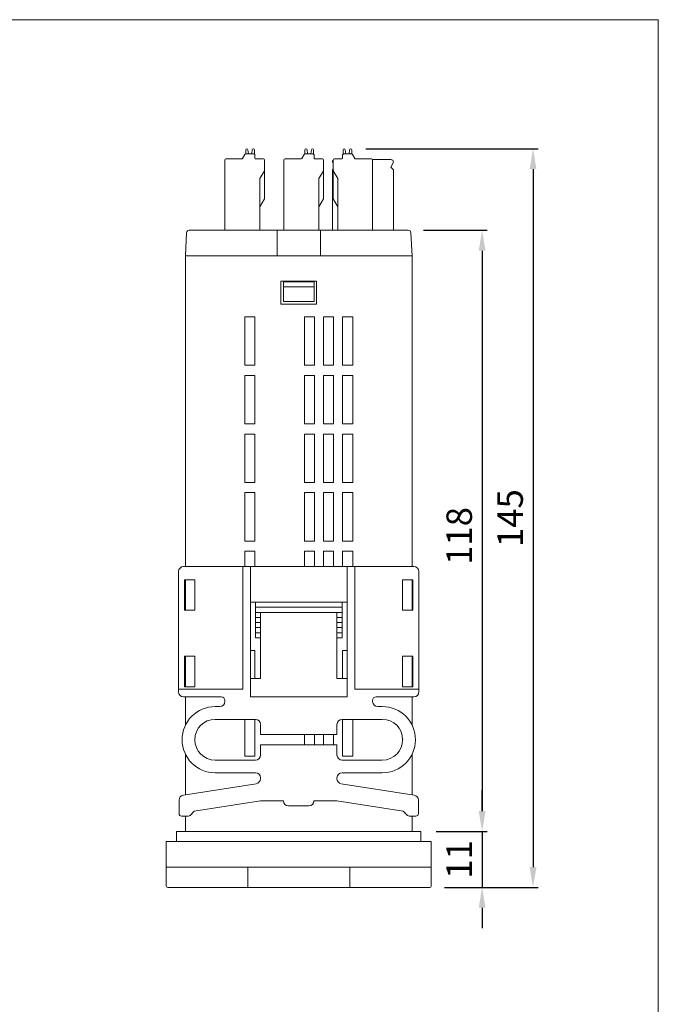
# Model space of a CAD drawing. Extents: x 2625 to 2876, y -10 to 283.
# Drawn here: x 2751 to 2876, y 90 to 283 of the extents above; entities that cross this region are included whole.
import ezdxf

# ---------------------------------------------------------------- set-up
doc = ezdxf.new("R2010")
doc.units = 0
doc.linetypes.add('WACOM_LSTYLE_M1', pattern=[24, 12, 12])
doc.layers.get('DEFPOINTS').update_dxf_attribs({"color": 2, "linetype": 'CONTINUOUS'})
doc.layers.add('実線（中）', color=7, linetype='WACOM_LSTYLE_M1', lineweight=13)
doc.layers.add('寸法線', color=7, linetype='WACOM_LSTYLE_M1', lineweight=13)
doc.dimstyles.get("Standard").update_dxf_attribs({"dimscale": 0, "dimtxt": 5, "dimasz": 4, "dimexe": 1, "dimexo": 3, "dimgap": 2, "dimtad": 1, "dimdsep": 46, "dimtxsty": 'STANDARD', "dimblk1": 'OPEN30', "dimblk2": 'OPEN30', "dimsah": 1, "dimcen": 2.5, "dimadec": 0, "dimazin": 0, "dimtfac": 1, "dimtmove": 0, "dimatfit": 3, "dimldrblk": 'OPEN30', "dimfxl": 1, "dimtolj": 1, "dimarcsym": 0})

# ---------------------------------------------------------------- blocks, each defined once
blk = doc.blocks.new('*D2')
at = {"layer": 'DEFPOINTS', "color": 0, "transparency": 16777216}
for p in [(2815.57, 257.95), (2831.02, 112.95), (2851.38, 112.95)]:
    blk.add_point(p, dxfattribs=at)
at = {"layer": '寸法線', "color": 0, "lineweight": -2, "transparency": 16777216}
for p, q in [((2818.57, 257.95), (2852.38, 257.95)), ((2851.38, 253.95), (2851.38, 116.95)), ((2834.02, 112.95), (2852.38, 112.95))]:
    blk.add_line(p, q, dxfattribs=at)
at = {"layer": '寸法線', "color": 0, "transparency": 16777216}
for points in [[(2850.71, 253.95), (2852.05, 253.95), (2851.38, 257.95)], [(2850.71, 116.95), (2852.05, 116.95), (2851.38, 112.95)]]:
    blk.add_solid(points, dxfattribs=at)
at = {"layer": '寸法線', "color": 0, "transparency": 16777216, "insert": (2846.88, 185.45), "char_height": 5, "attachment_point": 5, "rotation": 90}
blk.add_mtext('\\A1;145', dxfattribs=at)
blk = doc.blocks.new('*D3')
at = {"layer": 'DEFPOINTS', "color": 0, "transparency": 16777216}
for p in [(2826.89, 241.95), (2829.38, 123.95), (2841.38, 123.95)]:
    blk.add_point(p, dxfattribs=at)
at = {"layer": '寸法線', "color": 0, "lineweight": -2, "transparency": 16777216}
for p, q in [((2829.89, 241.95), (2842.38, 241.95)), ((2841.38, 237.95), (2841.38, 127.95)), ((2832.38, 123.95), (2842.38, 123.95))]:
    blk.add_line(p, q, dxfattribs=at)
at = {"layer": '寸法線', "color": 0, "transparency": 16777216}
for points in [[(2840.71, 237.95), (2842.05, 237.95), (2841.38, 241.95)], [(2840.71, 127.95), (2842.05, 127.95), (2841.38, 123.95)]]:
    blk.add_solid(points, dxfattribs=at)
at = {"layer": '寸法線', "color": 0, "transparency": 16777216, "insert": (2836.88, 181.95), "char_height": 5, "attachment_point": 5, "rotation": 90}
blk.add_mtext('\\A1;118', dxfattribs=at)
blk = doc.blocks.new('*D4')
at = {"layer": 'DEFPOINTS', "color": 0, "transparency": 16777216}
for p in [(2829.38, 123.95), (2831.02, 112.95), (2841.38, 112.95)]:
    blk.add_point(p, dxfattribs=at)
at = {"layer": '寸法線', "color": 0, "lineweight": -2, "transparency": 16777216}
for p, q in [((2841.38, 127.95), (2841.38, 131.95)), ((2832.38, 123.95), (2842.38, 123.95)), ((2841.38, 123.95), (2841.38, 112.95)), ((2834.02, 112.95), (2842.38, 112.95)), ((2841.38, 108.95), (2841.38, 104.95))]:
    blk.add_line(p, q, dxfattribs=at)
at = {"layer": '寸法線', "color": 0, "transparency": 16777216}
for points in [[(2840.71, 127.95), (2842.05, 127.95), (2841.38, 123.95)], [(2840.71, 108.95), (2842.05, 108.95), (2841.38, 112.95)]]:
    blk.add_solid(points, dxfattribs=at)
at = {"layer": '寸法線', "color": 0, "transparency": 16777216, "insert": (2836.88, 118.45), "char_height": 5, "attachment_point": 5, "rotation": 90}
blk.add_mtext('\\A1;11', dxfattribs=at)

msp = doc.modelspace()

# ---------------------------------------------------------------- linework, layer by layer
at = {"layer": '実線（中）'}
for p, q in [((2794.981, 256.95), (2794.981, 257.75)), ((2795.181, 257.95), (2795.205, 257.95)), ((2795.512, 256.95), (2795.404, 257.776)), ((2796.149, 256.95), (2796.258, 257.776)), ((2796.481, 257.95), (2796.456, 257.95)), ((2796.681, 256.924), (2796.681, 257.75)), ((2806.581, 256.95), (2806.581, 257.75)), ((2806.781, 257.95), (2806.805, 257.95)), ((2807.112, 256.95), (2807.004, 257.776)), ((2807.749, 256.95), (2807.858, 257.776)), ((2808.081, 257.95), (2808.056, 257.95)), ((2808.281, 256.924), (2808.281, 257.75)), ((2814.081, 256.924), (2814.081, 257.75)), ((2814.281, 257.95), (2814.305, 257.95)), ((2814.612, 256.95), (2814.504, 257.776)), ((2815.249, 256.95), (2815.358, 257.776)), ((2815.581, 257.95), (2815.556, 257.95)), ((2815.781, 256.95), (2815.781, 257.75)), ((2790.881, 241.95), (2790.881, 255.75)), ((2791.231, 255.95), (2791.081, 255.95)), ((2794.188, 255.95), (2791.231, 255.95)), ((2794.361, 256.05), (2794.823, 256.85)), ((2794.996, 256.95), (2795.512, 256.95)), ((2795.512, 256.95), (2796.149, 256.95)), ((2796.149, 256.95), (2796.581, 256.95)), ((2796.781, 256.75), (2796.781, 256.15)), ((2796.981, 255.95), (2797.731, 255.95)), ((2798.231, 255.95), (2797.731, 255.95)), ((2798.431, 255.95), (2798.231, 255.95)), ((2798.631, 253.65), (2798.631, 255.75)), ((2802.481, 241.95), (2802.481, 255.75)), ((2802.831, 255.95), (2802.681, 255.95)), ((2805.788, 255.95), (2802.831, 255.95)), ((2805.961, 256.05), (2806.423, 256.85)), ((2806.596, 256.95), (2807.112, 256.95)), ((2807.112, 256.95), (2807.749, 256.95)), ((2807.749, 256.95), (2808.181, 256.95)), ((2808.381, 256.75), (2808.381, 256.15)), ((2808.581, 255.95), (2809.331, 255.95)), ((2809.831, 255.95), (2809.331, 255.95)), ((2810.031, 255.95), (2809.831, 255.95)), ((2810.231, 253.65), (2810.231, 255.75)), ((2811.981, 255.35), (2812.131, 255.05)), ((2812.131, 253.65), (2812.131, 255.75)), ((2812.331, 255.95), (2812.531, 255.95)), ((2812.531, 255.95), (2813.031, 255.95)), ((2813.781, 255.95), (2813.031, 255.95)), ((2813.981, 256.75), (2813.981, 256.15)), ((2814.612, 256.95), (2814.181, 256.95)), ((2815.249, 256.95), (2814.612, 256.95)), ((2815.765, 256.95), (2815.249, 256.95)), ((2816.4, 256.05), (2815.938, 256.85)), ((2816.574, 255.95), (2819.531, 255.95)), ((2816.574, 255.95), (2819.531, 255.95)), ((2819.681, 255.95), (2819.481, 255.95)), ((2819.531, 255.95), (2819.681, 255.95)), ((2819.881, 241.95), (2819.881, 255.75)), ((2823.981, 255.35), (2823.481, 254.35)), ((2797.731, 252.092), (2798.631, 253.65)), ((2798.631, 248.109), (2798.631, 253.65)), ((2809.331, 252.092), (2810.231, 253.65)), ((2810.231, 248.109), (2810.231, 253.65)), ((2811.981, 253.85), (2812.131, 254)), ((2813.031, 252.092), (2812.131, 253.65)), ((2812.131, 248.109), (2812.131, 253.65)), ((2823.981, 253.85), (2823.481, 254.35)), ((2797.731, 252.092), (2797.731, 251.95)), ((2797.731, 246.55), (2797.731, 251.95)), ((2809.331, 252.092), (2809.331, 251.95)), ((2809.331, 246.55), (2809.331, 251.95)), ((2813.031, 252.092), (2813.031, 251.95)), ((2813.031, 246.55), (2813.031, 251.95)), ((2797.731, 246.55), (2798.631, 248.109)), ((2809.331, 246.55), (2810.231, 248.109)), ((2813.031, 246.55), (2812.131, 248.109)), ((2797.731, 242.55), (2797.731, 246.55)), ((2809.331, 242.55), (2809.331, 246.55)), ((2813.031, 242.55), (2813.031, 246.55)), ((2783.867, 241.95), (2826.894, 241.95)), ((2797.731, 242.55), (2797.731, 241.95)), ((2801.131, 241.95), (2801.131, 236.95)), ((2809.331, 242.55), (2809.331, 241.95)), ((2809.631, 241.95), (2809.631, 236.95)), ((2813.031, 242.55), (2813.031, 241.95)), ((2783.368, 241.477), (2783.131, 236.95)), ((2827.394, 241.477), (2827.631, 236.95)), ((2783.131, 236.95), (2827.631, 236.95)), ((2801.131, 236.95), (2783.131, 236.95)), ((2783.131, 175.95), (2783.131, 236.95)), ((2827.631, 236.95), (2809.631, 236.95)), ((2827.631, 175.95), (2827.631, 236.95)), ((2801.881, 227.45), (2801.881, 231.95)), ((2801.881, 231.95), (2808.881, 231.95)), ((2802.381, 231.85), (2802.375, 231.95)), ((2808.381, 231.85), (2808.386, 231.95)), ((2808.881, 231.95), (2808.881, 227.45)), ((2802.381, 227.95), (2802.381, 231.85)), ((2802.381, 231.85), (2808.381, 231.85)), ((2802.381, 230.85), (2808.381, 230.85)), ((2808.381, 227.95), (2808.381, 231.85)), ((2808.881, 227.45), (2801.881, 227.45)), ((2802.381, 227.95), (2808.381, 227.95)), ((2794.781, 224.95), (2796.781, 224.95)), ((2794.781, 215.45), (2794.781, 224.95)), ((2796.781, 224.95), (2796.781, 215.45)), ((2806.481, 224.95), (2808.481, 224.95)), ((2806.481, 215.45), (2806.481, 224.95)), ((2808.481, 224.95), (2808.481, 215.45)), ((2810.231, 224.95), (2812.231, 224.95)), ((2810.231, 215.45), (2810.231, 224.95)), ((2812.231, 224.95), (2812.231, 215.45)), ((2813.981, 224.95), (2815.981, 224.95)), ((2813.981, 215.45), (2813.981, 224.95)), ((2815.981, 224.95), (2815.981, 215.45)), ((2796.781, 215.45), (2794.781, 215.45)), ((2808.481, 215.45), (2806.481, 215.45)), ((2812.231, 215.45), (2810.231, 215.45)), ((2815.981, 215.45), (2813.981, 215.45)), ((2794.781, 213.45), (2796.781, 213.45)), ((2794.781, 203.95), (2794.781, 213.45)), ((2796.781, 213.45), (2796.781, 203.95)), ((2806.481, 213.45), (2808.481, 213.45)), ((2806.481, 203.95), (2806.481, 213.45)), ((2808.481, 213.45), (2808.481, 203.95)), ((2810.231, 213.45), (2812.231, 213.45)), ((2810.231, 203.95), (2810.231, 213.45)), ((2812.231, 213.45), (2812.231, 203.95)), ((2813.981, 203.95), (2813.981, 213.45)), ((2813.981, 213.45), (2815.981, 213.45)), ((2815.981, 213.45), (2815.981, 203.95)), ((2796.781, 203.95), (2794.781, 203.95)), ((2808.481, 203.95), (2806.481, 203.95)), ((2812.231, 203.95), (2810.231, 203.95)), ((2815.981, 203.95), (2813.981, 203.95)), ((2794.781, 201.95), (2796.781, 201.95)), ((2794.781, 192.45), (2794.781, 201.95)), ((2796.781, 201.95), (2796.781, 192.45)), ((2806.481, 201.95), (2808.481, 201.95)), ((2806.481, 192.45), (2806.481, 201.95)), ((2808.481, 201.95), (2808.481, 192.45)), ((2810.231, 201.95), (2812.231, 201.95)), ((2810.231, 192.45), (2810.231, 201.95)), ((2812.231, 201.95), (2812.231, 192.45)), ((2813.981, 192.45), (2813.981, 201.95)), ((2813.981, 201.95), (2815.981, 201.95)), ((2815.981, 201.95), (2815.981, 192.45)), ((2796.781, 192.45), (2794.781, 192.45)), ((2808.481, 192.45), (2806.481, 192.45)), ((2812.231, 192.45), (2810.231, 192.45)), ((2815.981, 192.45), (2813.981, 192.45)), ((2794.781, 190.45), (2796.781, 190.45)), ((2794.781, 180.95), (2794.781, 190.45)), ((2796.781, 190.45), (2796.781, 180.95)), ((2806.481, 190.45), (2808.481, 190.45)), ((2806.481, 180.95), (2806.481, 190.45)), ((2808.481, 190.45), (2808.481, 180.95)), ((2810.231, 190.45), (2812.231, 190.45)), ((2810.231, 180.95), (2810.231, 190.45)), ((2812.231, 190.45), (2812.231, 180.95)), ((2813.981, 180.95), (2813.981, 190.45)), ((2813.981, 190.45), (2815.981, 190.45)), ((2815.981, 190.45), (2815.981, 180.95)), ((2796.781, 180.95), (2794.781, 180.95)), ((2808.481, 180.95), (2806.481, 180.95)), ((2812.231, 180.95), (2810.231, 180.95)), ((2815.981, 180.95), (2813.981, 180.95)), ((2794.781, 178.95), (2796.781, 178.95)), ((2794.781, 175.95), (2794.781, 178.95)), ((2796.781, 178.95), (2796.781, 175.95)), ((2806.481, 178.95), (2808.481, 178.95)), ((2806.481, 175.95), (2806.481, 178.95)), ((2808.481, 178.95), (2808.481, 175.95)), ((2810.231, 178.95), (2812.231, 178.95)), ((2810.231, 175.95), (2810.231, 178.95)), ((2812.231, 178.95), (2812.231, 175.95)), ((2813.981, 178.95), (2815.981, 178.95)), ((2813.981, 175.95), (2813.981, 178.95)), ((2815.981, 178.95), (2815.981, 175.95)), ((2794.381, 169.45), (2794.381, 175.95)), ((2783.131, 167.35), (2783.131, 173.35)), ((2827.631, 167.35), (2827.631, 173.35)), ((2796.881, 168.95), (2796.881, 161.95)), ((2813.881, 168.95), (2813.881, 161.95)), ((2813.881, 167.95), (2796.881, 167.95)), ((2796.881, 166.95), (2813.881, 166.95)), ((2796.881, 165.95), (2797.881, 165.95)), ((2796.881, 164.95), (2797.881, 164.95)), ((2812.881, 165.95), (2813.881, 165.95)), ((2812.881, 164.95), (2813.881, 164.95)), ((2796.881, 163.95), (2797.881, 163.95)), ((2796.881, 162.95), (2797.881, 162.95)), ((2812.881, 163.95), (2813.881, 163.95)), ((2812.881, 162.95), (2813.881, 162.95)), ((2796.881, 161.95), (2797.881, 161.95)), ((2812.881, 161.95), (2813.881, 161.95)), ((2796.781, 159.45), (2795.881, 159.45)), ((2796.781, 153.95), (2796.781, 159.45)), ((2813.981, 159.45), (2814.881, 159.45)), ((2813.981, 153.95), (2813.981, 159.45)), ((2783.131, 152.35), (2783.131, 158.35)), ((2827.631, 152.35), (2827.631, 158.35)), ((2794.381, 151.85), (2794.381, 155.95)), ((2783.131, 144.783), (2783.131, 150.35)), ((2827.631, 144.783), (2827.631, 150.35)), ((2794.781, 145.95), (2794.781, 138.723)), ((2796.781, 138.723), (2796.781, 145.95)), ((2813.981, 138.723), (2813.981, 145.95)), ((2815.981, 145.95), (2815.981, 138.723)), ((2783.131, 144.95), (2783.215, 144.95)), ((2827.631, 144.95), (2827.547, 144.95)), ((2806.481, 140.95), (2806.481, 142.95)), ((2808.481, 142.95), (2808.481, 140.95)), ((2810.231, 140.95), (2810.231, 142.95)), ((2812.231, 142.95), (2812.231, 140.95)), ((2783.131, 131.145), (2783.131, 139.117)), ((2794.781, 138.723), (2796.781, 138.723)), ((2813.981, 138.723), (2815.981, 138.723)), ((2827.631, 131.145), (2827.631, 139.117)), ((2783.131, 123.95), (2783.131, 126.95)), ((2827.631, 123.95), (2827.631, 126.95)), ((2779.381, 121.95), (2831.381, 121.95)), ((2779.381, 121.95), (2779.381, 116.95)), ((2831.381, 121.95), (2831.381, 116.95)), ((2779.381, 116.95), (2831.381, 116.95)), ((2831.381, 116.95), (2779.381, 116.95)), ((2779.381, 116.95), (2779.381, 113.25)), ((2795.381, 112.95), (2795.381, 116.95)), ((2815.381, 112.95), (2815.381, 116.95)), ((2831.381, 116.95), (2831.381, 113.25)), ((2831.081, 112.95), (2779.681, 112.95))]:
    msp.add_line(p, q, dxfattribs=at)
at = {"layer": '実線（中）', "linetype": 'Continuous'}
for p, q in [((2823.481, 255.85), (2819.854, 255.85)), ((2782.781, 175.95), (2805.381, 175.95)), ((2794.381, 175.95), (2794.381, 151.85)), ((2795.881, 150.35), (2795.881, 175.95)), ((2827.981, 175.95), (2805.381, 175.95)), ((2814.881, 175.95), (2814.881, 150.35)), ((2814.881, 164.566), (2814.881, 175.95)), ((2814.881, 166.066), (2814.881, 175.95)), ((2816.381, 175.95), (2816.381, 151.85)), ((2781.781, 174.95), (2781.781, 151.35)), ((2828.981, 174.95), (2828.981, 151.35)), ((2784.981, 173.35), (2782.981, 173.35)), ((2784.981, 167.35), (2784.981, 173.35)), ((2825.781, 173.35), (2827.781, 173.35)), ((2825.781, 167.35), (2825.781, 173.35)), ((2827.781, 173.35), (2827.781, 167.35)), ((2805.381, 168.95), (2795.881, 168.95)), ((2805.381, 168.95), (2814.881, 168.95)), ((2805.381, 166.95), (2797.881, 166.95)), ((2797.881, 166.95), (2797.881, 153.95)), ((2805.381, 166.95), (2812.881, 166.95)), ((2812.881, 166.95), (2812.881, 153.95)), ((2827.781, 167.35), (2825.781, 167.35)), ((2814.881, 163.066), (2814.881, 164.566)), ((2814.881, 161.566), (2814.881, 163.066)), ((2814.881, 160.066), (2814.881, 161.566)), ((2784.981, 158.35), (2782.981, 158.35)), ((2784.981, 152.35), (2784.981, 158.35)), ((2825.781, 158.35), (2827.781, 158.35)), ((2825.781, 152.35), (2825.781, 158.35)), ((2795.881, 153.95), (2797.881, 153.95)), ((2814.881, 153.95), (2812.881, 153.95)), ((2781.781, 151.85), (2794.381, 151.85)), ((2816.381, 151.85), (2828.981, 151.85)), ((2782.781, 150.35), (2790.181, 150.35)), ((2790.881, 149.45), (2790.881, 149.65)), ((2795.881, 150.35), (2814.881, 150.35)), ((2819.881, 149.45), (2819.881, 149.65)), ((2827.981, 150.35), (2820.581, 150.35)), ((2788.981, 148.45), (2789.881, 148.45)), ((2821.781, 148.45), (2820.881, 148.45)), ((2788.981, 145.95), (2790.881, 145.95)), ((2796.881, 145.95), (2790.881, 145.95)), ((2819.881, 145.95), (2813.881, 145.95)), ((2819.881, 145.95), (2821.781, 145.95)), ((2797.881, 142.95), (2797.881, 144.95)), ((2812.881, 142.95), (2812.881, 144.95)), ((2797.881, 142.95), (2805.881, 142.95)), ((2812.881, 142.95), (2805.881, 142.95)), ((2797.881, 140.95), (2797.881, 138.95)), ((2797.881, 140.95), (2805.881, 140.95)), ((2812.881, 140.95), (2805.881, 140.95)), ((2812.881, 140.95), (2812.881, 138.95)), ((2788.981, 137.95), (2790.881, 137.95)), ((2796.881, 137.95), (2788.981, 137.95)), ((2813.881, 137.95), (2821.781, 137.95)), ((2796.881, 135.45), (2788.981, 135.45)), ((2813.881, 135.45), (2821.781, 135.45)), ((2797.881, 134.306), (2797.881, 134.45)), ((2812.881, 134.306), (2812.881, 134.45)), ((2797.035, 133.318), (2782.726, 131.082)), ((2813.726, 133.318), (2828.035, 131.082)), ((2781.881, 127.419), (2781.881, 130.063)), ((2781.881, 127.45), (2781.881, 130.063)), ((2797.881, 129.95), (2784.881, 127.919)), ((2802.381, 129.95), (2797.881, 129.95)), ((2812.881, 129.95), (2808.381, 129.95)), ((2812.881, 129.95), (2825.881, 127.919)), ((2828.881, 127.419), (2828.881, 130.094)), ((2784.058, 127.097), (2784.881, 127.919)), ((2803.381, 128.95), (2805.381, 128.95)), ((2807.381, 128.95), (2805.381, 128.95)), ((2826.734, 127.066), (2825.881, 127.919)), ((2782.381, 126.95), (2783.705, 126.95)), ((2828.381, 126.95), (2827.088, 126.95))]:
    msp.add_line(p, q, dxfattribs=at)
at = {"layer": '実線（中）', "linetype": 'Continuous', "lineweight": 13}
for p, q in [((2811.981, 253.85), (2811.981, 241.95)), ((2823.981, 241.95), (2823.981, 253.85))]:
    msp.add_line(p, q, dxfattribs=at)
at = {"layer": '実線（中）'}
msp.add_lwpolyline([(2625.22, 283.291), (2875.971, 283.291), (2875.971, -9.535), (2625.22, -9.535)], close=True, dxfattribs=at)
for points in [[(2782.981, 173.35), (2782.981, 167.35), (2784.981, 167.35)], [(2782.981, 158.35), (2782.981, 152.35), (2784.981, 152.35)], [(2827.781, 158.35), (2827.781, 152.35), (2825.781, 152.35)], [(2829.381, 121.95), (2781.381, 121.95), (2781.381, 123.95), (2829.381, 123.95), (2829.381, 121.95)]]:
    msp.add_lwpolyline(points, dxfattribs=at)
for centre, radius, start, end in [((2795.181, 257.75), 0.2, 90, 180), ((2795.205, 257.75), 0.2, 7.5, 90), ((2796.456, 257.75), 0.2, 90, 172.5), ((2796.481, 257.75), 0.2, 0, 90), ((2806.781, 257.75), 0.2, 90, 180), ((2806.805, 257.75), 0.2, 7.5, 90), ((2808.056, 257.75), 0.2, 90, 172.5), ((2808.081, 257.75), 0.2, 0, 90), ((2814.281, 257.75), 0.2, 90, 180), ((2814.305, 257.75), 0.2, 7.5, 90), ((2815.556, 257.75), 0.2, 90, 172.5), ((2815.581, 257.75), 0.2, 0, 90), ((2791.081, 255.75), 0.2, 90, 180), ((2794.188, 256.15), 0.2, 270, 330), ((2794.996, 256.75), 0.2, 94.43628, 150), ((2794.996, 256.75), 0.2, 90, 94.43628), ((2796.581, 256.75), 0.2, 60, 90), ((2796.581, 256.75), 0.2, 0, 60), ((2796.981, 256.15), 0.2, 180, 270), ((2798.431, 255.75), 0.2, 0, 90), ((2802.681, 255.75), 0.2, 90, 180), ((2805.788, 256.15), 0.2, 270, 330), ((2806.596, 256.75), 0.2, 94.43628, 150), ((2806.596, 256.75), 0.2, 90, 94.43628), ((2808.181, 256.75), 0.2, 60, 90), ((2808.181, 256.75), 0.2, 0, 60), ((2808.581, 256.15), 0.2, 180, 270), ((2810.031, 255.75), 0.2, 0, 90), ((2812.331, 255.75), 0.2, 90, 180), ((2813.781, 256.15), 0.2, 270, 0), ((2814.181, 256.75), 0.2, 120, 180), ((2814.181, 256.75), 0.2, 90, 120), ((2815.765, 256.75), 0.2, 85.56372, 90), ((2815.765, 256.75), 0.2, 30, 85.56372), ((2816.574, 256.15), 0.2, 210, 270), ((2819.681, 255.75), 0.2, 0, 90), ((2783.867, 241.45), 0.5, 90, 177), ((2809.031, 241.95), 0.3, 359.99894, 0), ((2813.331, 241.95), 0.3, 180, 180.00106), ((2826.894, 241.45), 0.5, 3, 90), ((2779.681, 113.25), 0.3, 180, 270), ((2831.081, 113.25), 0.3, 270, 0)]:
    msp.add_arc(centre, radius, start, end, dxfattribs=at)
at = {"layer": '実線（中）', "linetype": 'Continuous'}
for centre, radius, start, end in [((2812.481, 255.35), 0.5, 134.4282, 180), ((2823.481, 255.35), 0.5, 0, 90), ((2782.781, 174.95), 1, 90, 180), ((2827.981, 174.95), 1, 0, 90), ((2782.781, 151.35), 1, 180, 270), ((2827.981, 151.35), 1, 270, 0), ((2789.881, 149.45), 1, 270, 0), ((2790.181, 149.65), 0.7, 0, 90), ((2820.581, 149.65), 0.7, 90, 180), ((2820.881, 149.45), 1, 180, 270), ((2788.981, 141.95), 6.5, 90, 270), ((2821.781, 141.95), 6.5, 270, 90), ((2788.981, 141.95), 4, 90, 180), ((2796.881, 144.95), 1, 0, 90), ((2813.881, 144.95), 1, 90, 180), ((2821.781, 141.95), 4, 0, 90), ((2788.981, 141.95), 4, 180, 270), ((2821.781, 141.95), 4, 270, 0), ((2796.881, 138.95), 1, 270, 0), ((2813.881, 138.95), 1, 180, 270), ((2796.881, 134.45), 1, 0, 90), ((2813.881, 134.45), 1, 90, 180), ((2796.881, 134.306), 1, 278.88066, 0), ((2813.881, 134.306), 1, 180, 261.11934), ((2782.881, 130.094), 1, 98.88066, 180), ((2803.381, 129.95), 1, 180, 270), ((2807.381, 129.95), 1, 270, 0), ((2827.881, 130.094), 1, 0, 81.11934), ((2782.381, 127.45), 0.5, 180, 270), ((2783.705, 127.45), 0.5, 270, 315), ((2827.088, 127.45), 0.5, 225, 270), ((2828.381, 127.45), 0.5, 270, 0)]:
    msp.add_arc(centre, radius, start, end, dxfattribs=at)
for p in [(2825.781, 141.95), (2808.381, 129.95)]:
    msp.add_point(p, dxfattribs=at)

# ---------------------------------------------------------------- dimensions: what is measured, and where the dimension line sits
at = {"layer": '寸法線'}
for base, p1, p2, picture, middle in [((2851.381, 112.95), (2815.568, 257.95), (2831.017, 112.95), '*D2', (2851.381, 185.45)), ((2841.381, 123.95), (2826.894, 241.95), (2829.381, 123.95), '*D3', (2841.381, 181.95))]:
    dim = msp.add_linear_dim(base=base, p1=p1, p2=p2, angle=90, dimstyle='STANDARD', override={"dimscale": 1}, dxfattribs=at)
    dim.commit()
    dim.dimension.update_dxf_attribs({"geometry": picture, "text_midpoint": middle, "dimtype": 160})
dim = msp.add_linear_dim(base=(2841.381, 112.95), p1=(2829.381, 123.95), p2=(2831.017, 112.95), angle=90, dimstyle='STANDARD', override={"dimscale": 1}, dxfattribs=at)
dim.commit()
dim.dimension.update_dxf_attribs({"geometry": '*D4', "text_midpoint": (2836.881, 118.45)})

doc.saveas('drawing.dxf')
